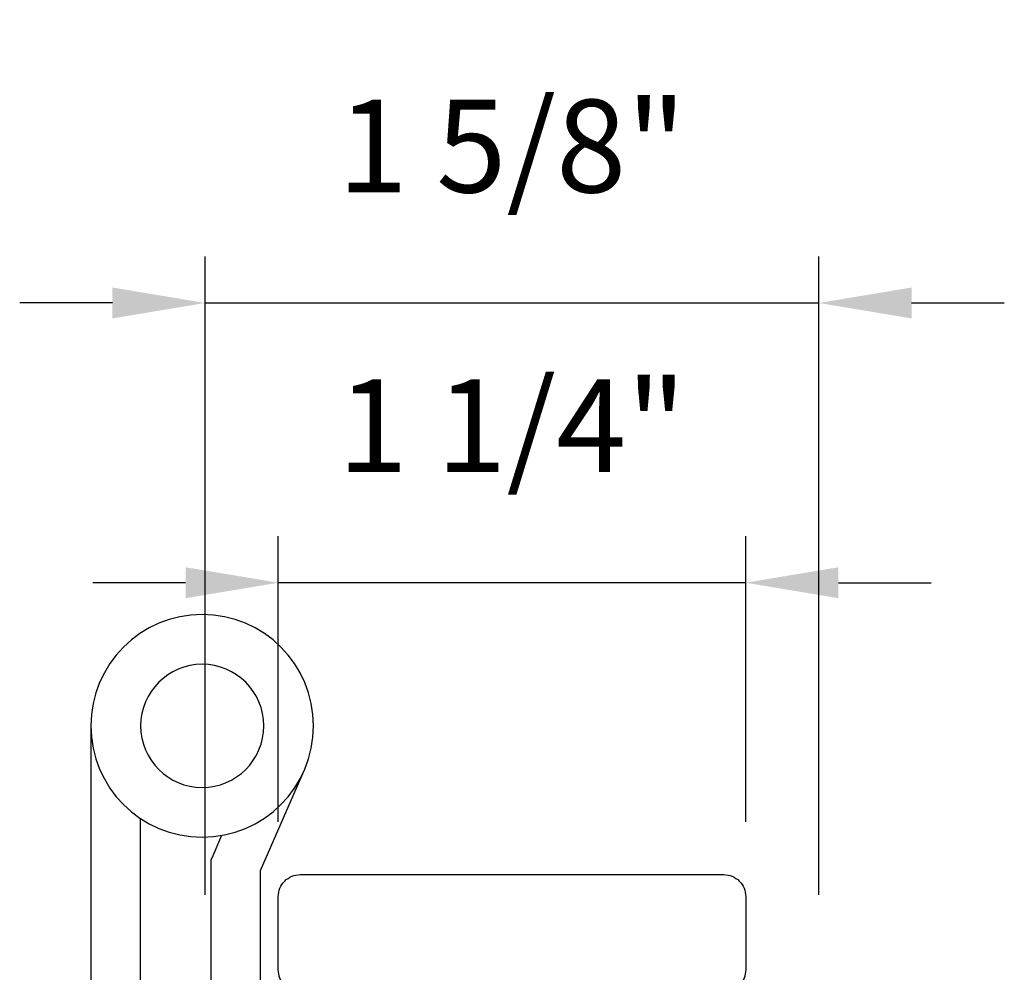
# Model space of a CAD drawing. Extents: x 3441 to 3642, y -1733 to -1447.
# Drawn here: x 3605 to 3608, y -1479 to -1477 of the extents above; entities that cross this region are included whole.
import ezdxf

# ---------------------------------------------------------------- set-up
doc = ezdxf.new("R2010")
doc.units = 0
doc.header["$LTSCALE"] = 250
doc.header["$MEASUREMENT"] = 0
doc.header["$PDMODE"] = 3
doc.header["$PDSIZE"] = -2
doc.layers.get('DEFPOINTS').update_dxf_attribs({"color": 2, "linetype": 'CONTINUOUS'})
for name, color, linetype, lineweight in [('1', 1, 'CONTINUOUS', 13), ('2', 2, 'CONTINUOUS', 25), ('Dimensions', 2, 'CONTINUOUS', 25), ('Wood', 7, 'CONTINUOUS', 25)]:
    doc.layers.add(name, color=color, linetype=linetype, lineweight=lineweight)
doc.layers.add('7', color=7, linetype='CONTINUOUS')
doc.layers.add('HARDWARE', color=1, linetype='CONTINUOUS')
doc.styles.add('ROMANS', font='romans')
doc.dimstyles.new('LWDEC$0', dxfattribs={"dimscale": 0.125, "dimtxt": 2.5, "dimasz": 1, "dimexe": 1.25, "dimexo": 3, "dimgap": 2, "dimtad": 1, "dimtoh": 1, "dimdec": 4, "dimzin": 11, "dimdsep": 46, "dimlunit": 5, "dimtxsty": 'ROMANS', "dimcen": 0, "dimdle": 1.5, "dimazin": 0, "dimtfac": 1, "dimtdec": 4, "dimtix": 1, "dimtmove": 0, "dimatfit": 3, "dimfxl": 0, "dimfrac": 2, "dimtzin": 0, "dimarcsym": 0})

# ---------------------------------------------------------------- blocks, each defined once
blk = doc.blocks.new('TD HINGE WITH SHIMS')
at = {"layer": '1'}
h = blk.add_hatch(dxfattribs=at)
h.set_pattern_fill('ANSI31', color=4, scale=0.999998, style=0)
h.set_pattern_definition([(45, (-3902.41377, 16805.91758), (-0.08838817, 0.08838817), [])])
h.paths.add_polyline_path([(-3562.911, 16802.849), (-3561.911, 16802.849), (-3561.911, 16769.849), (-3562.911, 16769.849)])
h = blk.add_hatch(dxfattribs=at)
h.set_pattern_fill('ANSI31', color=4, scale=0.999998, style=0)
h.set_pattern_definition([(45, (-3889.806, 16805.91758), (-0.08838817, 0.08838817), [])])
h.paths.add_polyline_path([(-3550.303, 16802.849), (-3549.303, 16802.849), (-3549.303, 16769.849), (-3550.303, 16769.849)])
at = {"layer": '1', "color": 4}
for points in [[(-3562.911, 16802.849), (-3561.911, 16802.849), (-3561.911, 16769.849), (-3562.911, 16769.849)], [(-3550.303, 16802.849), (-3549.303, 16802.849), (-3549.303, 16769.849), (-3550.303, 16769.849)]]:
    blk.add_lwpolyline(points, close=True, dxfattribs=at)
at = {"layer": 'HARDWARE', "color": 4}
blk.add_lwpolyline([(-3561.911, 16751.668), (-3561.911, 16802.849), (-3558.507, 16802.849), (-3558.507, 16758.015)], dxfattribs=at)
blk.add_lwpolyline([(-3552.968, 16759.173), (-3553.641, 16760.712, -0.103336), (-3553.707, 16761.028), (-3553.707, 16802.849), (-3550.303, 16802.849), (-3550.303, 16761.574), (-3547.308, 16754.719)], format="xyb", dxfattribs=at)
for radius in [7.62, 4.216]:
    blk.add_circle((-3554.291, 16751.668), radius, dxfattribs=at)
blk = doc.blocks.new('4915C')
at = {"layer": '7'}
blk.add_lwpolyline([(6.5, 16), (1.5, 16, 0.414214), (0, 14.5), (0, -14.5, 0.414214), (1.5, -16), (6.5, -16, 0.414214), (8, -14.5), (8, 14.5, 0.414214)], format="xyb", close=True, dxfattribs=at)
blk = doc.blocks.new('*D230')
at = {"layer": 'DEFPOINTS', "color": 0}
for p in [(3607.5649, -1477.3304), (3605.9113, -1479.2251), (3607.5649, -1479.2251)]:
    blk.add_point(p, dxfattribs=at)
at = {"layer": 'Dimensions', "color": 0, "linetype": 'ByBlock', "lineweight": -2}
for p, q in [((3605.9113, -1478.9251), (3605.9113, -1477.2054)), ((3607.5649, -1478.9251), (3607.5649, -1477.2054)), ((3605.6613, -1477.3304), (3605.4113, -1477.3304)), ((3605.9113, -1477.3304), (3607.5649, -1477.3304)), ((3607.8149, -1477.3304), (3608.0649, -1477.3304))]:
    blk.add_line(p, q, dxfattribs=at)
at = {"layer": 'Dimensions', "color": 0}
for points in [[(3605.6613, -1477.2888), (3605.6613, -1477.3721), (3605.9113, -1477.3304)], [(3607.8149, -1477.2888), (3607.8149, -1477.3721), (3607.5649, -1477.3304)]]:
    blk.add_solid(points, dxfattribs=at)
at = {"layer": 'Dimensions', "color": 0, "insert": (3606.7381, -1476.94), "char_height": 0.25, "attachment_point": 5, "style": 'ROMANS'}
blk.add_mtext('1 5/8"', dxfattribs=at)
blk = doc.blocks.new('*D231')
at = {"layer": 'DEFPOINTS', "color": 0}
for p in [(3606.1082, -1478.0842), (3606.1082, -1479.0283), (3607.368, -1479.0283)]:
    blk.add_point(p, dxfattribs=at)
at = {"layer": 'Dimensions', "color": 0, "linetype": 'ByBlock', "lineweight": -2}
for p, q in [((3606.1082, -1478.7283), (3606.1082, -1477.9592)), ((3607.368, -1478.7283), (3607.368, -1477.9592)), ((3605.8582, -1478.0842), (3605.6082, -1478.0842)), ((3607.368, -1478.0842), (3606.1082, -1478.0842)), ((3607.618, -1478.0842), (3607.868, -1478.0842))]:
    blk.add_line(p, q, dxfattribs=at)
at = {"layer": 'Dimensions', "color": 0}
for points in [[(3605.8582, -1478.0425), (3605.8582, -1478.1259), (3606.1082, -1478.0842)], [(3607.618, -1478.0425), (3607.618, -1478.1259), (3607.368, -1478.0842)]]:
    blk.add_solid(points, dxfattribs=at)
at = {"layer": 'Dimensions', "color": 0, "insert": (3606.7381, -1477.6937), "char_height": 0.25, "attachment_point": 5, "style": 'ROMANS'}
blk.add_mtext('1 1/4"', dxfattribs=at)

msp = doc.modelspace()

# ---------------------------------------------------------------- block references
at = {"layer": '2', "xscale": -0.03937, "yscale": 0.03937, "zscale": 0.03937, "rotation": 180}
msp.add_blockref('TD HINGE WITH SHIMS', (3745.8357, -818.95677), dxfattribs=at)
at = {"layer": 'Wood', "xscale": -0.03936992126, "yscale": 0.03936992126, "zscale": 0.03936992126, "rotation": 90}
msp.add_blockref('4915C', (3606.73812, -1478.87081), dxfattribs=at)

# ---------------------------------------------------------------- dimensions: what is measured, and where the dimension line sits
at = {"layer": 'Dimensions'}
for base, p1, p2, picture, middle in [((3607.56489, -1477.33045), (3605.91135, -1479.22514), (3607.56489, -1479.22514), '*D230', (3606.73812, -1476.93997)), ((3606.1082, -1478.08421), (3607.36804, -1479.02829), (3606.1082, -1479.02829), '*D231', (3606.73812, -1477.69374))]:
    dim = msp.add_linear_dim(base=base, p1=p1, p2=p2, dimstyle='LWDEC$0', override={"dimscale": 0.1, "dimasz": 2.5, "dimpost": '"', "dimarcsym": 1}, dxfattribs=at)
    dim.commit()
    dim.dimension.update_dxf_attribs({"geometry": picture, "text_midpoint": middle})

doc.saveas('drawing.dxf')
